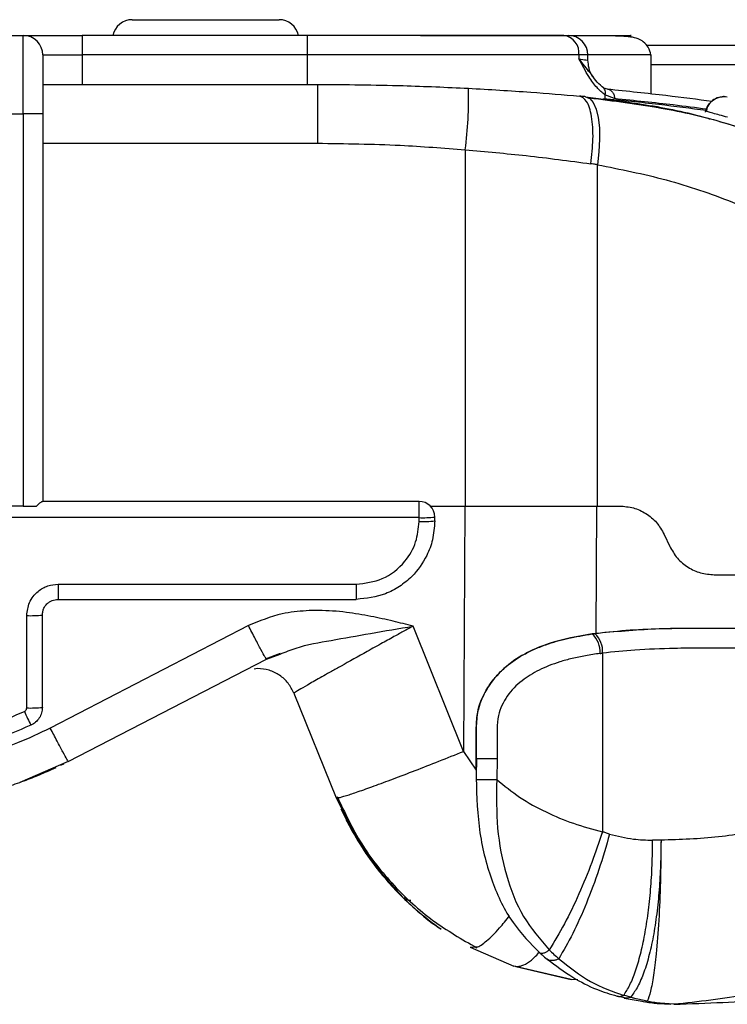
# Model space of a CAD drawing. Units: millimetres. Extents: x 0 to 420, y 0 to 297.
# Drawn here: x 172 to 190, y 202 to 227 of the extents above; entities that cross this region are included whole.
import ezdxf

# ---------------------------------------------------------------- set-up
doc = ezdxf.new("R2010")
doc.units = ezdxf.units.MM
doc.layers.add('Viste', color=7, linetype='Continuous')

msp = doc.modelspace()

# ---------------------------------------------------------------- linework, layer by layer
at = {"layer": 'Viste', "color": 7, "linetype": 'Continuous', "lineweight": 25}
for p, q in [((175.174, 227.403), (178.924, 227.403)), ((170.399, 227.003), (172.399, 227.003)), ((172.399, 225.003), (172.399, 227.003)), ((173.149, 227.003), (173.899, 227.003)), ((173.899, 227.003), (173.899, 226.503)), ((179.639, 227.003), (173.899, 227.003)), ((179.639, 227.003), (179.639, 226.503)), ((182.524, 227.003), (184.01, 227.003)), ((185.229, 227.003), (185.46, 227.003)), ((185.361, 227.003), (185.46, 227.003)), ((188.297, 226.753), (191.774, 226.753)), ((172.899, 226.503), (173.899, 226.503)), ((173.899, 226.503), (173.899, 225.753)), ((179.639, 226.503), (173.899, 226.503)), ((186.562, 226.503), (179.639, 226.503)), ((179.639, 226.503), (179.639, 225.753)), ((186.562, 226.503), (186.562, 226.406)), ((186.792, 226.363), (186.792, 226.503)), ((188.399, 226.503), (188.384, 226.503)), ((186.937, 225.94), (186.893, 225.993)), ((172.899, 225.753), (179.899, 225.753)), ((187.354, 225.616), (187.195, 225.657)), ((187.469, 225.39), (187.226, 225.487)), ((188.549, 225.157), (188.549, 225.177)), ((170.399, 225.003), (172.399, 225.003)), ((172.399, 225.003), (172.399, 215.003)), ((172.899, 225.003), (172.399, 225.003)), ((172.899, 225.003), (172.899, 215.122)), ((189.788, 225.077), (189.808, 225.077)), ((189.797, 225.07), (189.788, 225.077)), ((189.798, 225.07), (189.797, 225.07)), ((189.812, 225.075), (189.81, 225.066)), ((183.665, 224.085), (183.665, 215.003)), ((187.033, 215.003), (187.033, 223.706)), ((172.399, 215.003), (170.399, 215.003)), ((172.399, 215.003), (172.735, 215.003)), ((182.488, 215.122), (172.892, 215.122)), ((182.488, 214.708), (182.488, 215.122)), ((182.773, 215.003), (183.665, 215.003)), ((183.654, 215.003), (183.624, 208.748)), ((187.005, 211.754), (187.02, 215.003)), ((187.033, 215.003), (187.602, 215.003)), ((182.488, 214.708), (168.742, 214.708)), ((182.488, 214.61), (182.488, 214.708)), ((182.888, 214.624), (182.888, 214.722)), ((188.735, 214.281), (188.878, 213.975)), ((190.011, 213.253), (197.403, 213.253)), ((173.288, 213.01), (180.888, 213.01)), ((173.288, 213.01), (173.288, 212.624)), ((180.888, 213.01), (180.888, 212.624)), ((173.288, 212.624), (180.888, 212.624)), ((172.488, 209.856), (172.488, 212.21)), ((172.888, 209.87), (172.888, 212.224)), ((178.138, 211.954), (173.089, 209.343)), ((183.624, 208.748), (182.334, 211.942)), ((197.032, 211.883), (190.039, 211.883)), ((186.903, 211.741), (186.903, 211.741)), ((178.571, 211.104), (178.958, 211.256)), ((178.597, 211.1), (178.58, 211.128)), ((178.597, 211.1), (178.945, 211.23)), ((187.166, 211.253), (187.166, 206.699)), ((173.548, 208.49), (178.597, 211.1)), ((178.372, 210.858), (178.287, 210.848)), ((179.299, 210.233), (180.376, 207.566)), ((183.624, 208.748), (183.946, 208.269)), ((173.548, 208.49), (172.309, 207.952)), ((173.361, 208.395), (173.43, 208.429)), ((183.945, 208.559), (183.945, 208.559)), ((184.477, 208.559), (184.468, 208.03)), ((180.376, 207.566), (180.427, 207.568)), ((180.377, 207.564), (180.377, 207.563)), ((180.377, 207.563), (180.518, 207.286)), ((180.402, 207.557), (180.394, 207.559)), ((180.497, 207.284), (180.512, 207.251)), ((180.498, 207.282), (180.785, 206.712)), ((188.655, 206.483), (188.441, 206.483)), ((183.792, 203.76), (183.936, 203.762)), ((183.792, 203.76), (184.904, 203.276)), ((184.954, 203.265), (184.904, 203.276)), ((186.368, 202.934), (184.904, 203.276)), ((184.954, 203.265), (186.368, 202.934)), ((186.538, 202.924), (186.368, 202.934)), ((187.534, 202.516), (187.715, 202.471)), ((187.873, 202.483), (187.705, 202.533)), ((187.716, 202.46), (188.171, 202.376)), ((188.584, 202.322), (188.907, 202.304)), ((188.979, 202.301), (188.634, 202.325)), ((188.98, 202.3), (188.979, 202.301))]:
    msp.add_line(p, q, dxfattribs=at)
at = {"layer": 'Viste', "color": 8, "linetype": 'Continuous', "lineweight": 25}
for p, q in [((186.792, 226.503), (186.562, 226.503)), ((188.399, 226.503), (188.399, 225.517)), ((192.274, 226.253), (188.399, 226.253)), ((186.734, 225.44), (187.185, 225.379)), ((188.399, 225.21), (188.399, 225.178)), ((189.882, 224.884), (189.882, 224.858))]:
    msp.add_line(p, q, dxfattribs=at)
at = {"layer": 'Viste', "color": 7, "linetype": 'Continuous', "lineweight": 25, "flags": 128}
for points in [[(186.734, 225.44), (186.839, 225.396), (186.929, 225.29), (187.002, 225.125), (187.055, 224.909), (187.085, 224.648), (187.091, 224.353), (187.074, 224.035), (187.033, 223.706)], [(187.226, 225.487), (187.226, 225.435), (187.226, 225.394)], [(172.899, 224.253), (176.819, 224.253), (179.899, 224.253)], [(183.945, 208.553), (183.945, 208.553), (183.945, 208.553)], [(187.345, 206.641), (187.345, 206.641), (187.344, 206.641)]]:
    msp.add_lwpolyline(points, dxfattribs=at)
at = {"layer": 'Viste', "color": 7, "linetype": 'Continuous', "lineweight": 25}
for centre, radius, start, end in [((175.174, 226.903), 0.5, 90, 168.463), ((178.924, 226.903), 0.5, 11.537, 90), ((172.399, 226.503), 0.5, 360, 90), ((186.111, 226.554), 0.454, 353.5418, 81.5914), ((186.292, 226.503), 0.5, 360, 90), ((173.635, 225.387), 10.114, 352.6048, 1.5155), ((182.488, 214.722), 0.4, 360, 90), ((182.587, 217.584), 2.878, 268.0109, 275.9867), ((182.587, 217.486), 2.878, 268.0109, 275.9867), ((172.587, 215.086), 2.878, 268.0109, 275.9867), ((186.495, 211.289), 0.609, 355.8815, 47.9327), ((186.567, 211.301), 0.601, 355.4678, 48.2736), ((172.587, 212.732), 2.878, 268.0109, 275.9867), ((178.466, 212.423), 6.596, 203.7624, 207.1276)]:
    msp.add_arc(centre, radius, start, end, dxfattribs=at)
for points, knots in [([(172.399, 227.003), (172.425, 227.003), (172.481, 227.003), (172.886, 227.003), (173.389, 227.003), (173.733, 227.003), (173.899, 227.003)], [0, 0, 0, 0, 0.271228, 0.561918, 0.788561, 1, 1, 1, 1]), ([(186.177, 227.003), (185.869, 227.003), (185.246, 227.003), (184.108, 227.003), (182.777, 227.003), (181.27, 227.003), (180.178, 227.003), (179.639, 227.003)], [0, 0, 0, 0, 0.183631, 0.371473, 0.561072, 0.783159, 1, 1, 1, 1]), ([(182.925, 227.003), (182.988, 227.003), (183.115, 227.003), (183.527, 227.003), (184.084, 227.003), (184.805, 227.003), (185.646, 227.003), (186.473, 227.003), (187.108, 227.003), (187.529, 227.003), (187.772, 227.003), (187.917, 227.003), (187.888, 227.003), (187.873, 227.003)], [0, 0, 0, 0, 0.083146, 0.166848, 0.250216, 0.374754, 0.499566, 0.624248, 0.748974, 0.811523, 0.874386, 0.937109, 1, 1, 1, 1]), ([(185.229, 227.003), (185.243, 227.003), (185.28, 227.003), (185.329, 227.003), (185.361, 227.003)], [0, 0, 0, 0, 0.349525, 1, 1, 1, 1]), ([(185.882, 227.003), (185.887, 227.003), (185.899, 227.003), (185.985, 227.003), (186.083, 227.003), (186.151, 227.003), (186.185, 227.003)], [0, 0, 0, 0, 0.27898, 0.558516, 0.779288, 1, 1, 1, 1]), ([(186.177, 227.003), (186.214, 227.003), (186.281, 227.003), (186.284, 227.003), (186.285, 227.003)], [0, 0, 0, 0, 0.5435866, 1, 1, 1, 1]), ([(188.395, 226.503), (188.38, 226.571), (188.353, 226.695), (188.22, 226.834), (188.047, 226.935), (187.873, 226.963), (187.635, 226.984), (187.437, 226.987), (187.326, 226.989)], [0, 0, 0, 0, 0.168398, 0.307707, 0.412667, 0.583669, 0.766819, 1, 1, 1, 1]), ([(172.899, 226.503), (172.899, 226.476), (172.899, 226.421), (172.899, 226.016), (172.899, 225.512), (172.899, 225.169), (172.899, 225.003)], [0, 0, 0, 0, 0.271228, 0.561918, 0.788561, 1, 1, 1, 1]), ([(188.377, 226.503), (188.382, 226.503), (188.397, 226.503), (188.398, 226.503), (188.399, 226.503)], [0, 0, 0, 0, 0.321645, 1, 1, 1, 1]), ([(187.226, 225.487), (187.158, 225.544), (187.014, 225.662), (186.788, 225.979), (186.645, 226.25), (186.562, 226.406)], [0, 0, 0, 0, 0.2786686, 0.5836386, 1, 1, 1, 1]), ([(186.562, 226.406), (186.63, 226.394), (186.762, 226.372), (186.783, 226.368), (186.792, 226.366)], [0, 0, 0, 0, 0.517503, 1, 1, 1, 1]), ([(186.933, 225.937), (186.926, 225.944), (186.868, 226.007), (186.811, 226.16), (186.798, 226.303), (186.792, 226.373)], [0, 0, 0, 0, 0.067003, 0.550792, 1, 1, 1, 1]), ([(187.193, 225.662), (187.138, 225.706), (187.032, 225.79), (186.936, 225.926), (186.89, 225.992)], [0, 0, 0, 0, 0.521453, 1, 1, 1, 1]), ([(179.899, 225.753), (179.899, 225.733), (179.9, 225.702), (179.9, 225.515), (179.9, 225.321), (179.9, 225.081), (179.9, 224.732), (179.899, 224.442), (179.899, 224.253)], [0, 0, 0, 0, 0.239453, 0.368358, 0.5, 0.631642, 0.760547, 1, 1, 1, 1]), ([(179.899, 225.753), (180.626, 225.748), (181.909, 225.738), (183.19, 225.68), (183.745, 225.654)], [0, 0, 0, 0, 0.566854, 1, 1, 1, 1]), ([(183.745, 225.654), (184.28, 225.624), (185.242, 225.569), (186.164, 225.49), (186.574, 225.455)], [0, 0, 0, 0, 0.555145, 1, 1, 1, 1]), ([(186.734, 225.44), (186.704, 225.443), (186.651, 225.448), (186.598, 225.453), (186.574, 225.455)], [0, 0, 0, 0, 0.559899, 1, 1, 1, 1]), ([(186.863, 223.73), (186.888, 223.944), (186.927, 224.272), (186.919, 224.668), (186.889, 224.942), (186.835, 225.165), (186.74, 225.383), (186.639, 225.427), (186.574, 225.455)], [0, 0, 0, 0, 0.240436, 0.369467, 0.501025, 0.632433, 0.761034, 1, 1, 1, 1]), ([(187.281, 225.639), (187.306, 225.633), (187.358, 225.621), (187.421, 225.563), (187.463, 225.482), (187.467, 225.42), (187.469, 225.39)], [0, 0, 0, 0, 0.241157, 0.499999, 0.758842, 1, 1, 1, 1]), ([(187.281, 225.639), (187.798, 225.584), (188.78, 225.481), (189.581, 225.375), (189.96, 225.324)], [0, 0, 0, 0, 0.525877, 1, 1, 1, 1]), ([(189.785, 225.043), (189.804, 225.103), (189.843, 225.226), (189.984, 225.366), (190.161, 225.446), (190.285, 225.442), (190.344, 225.44)], [0, 0, 0, 0, 0.248292, 0.510207, 0.76645, 1, 1, 1, 1]), ([(190.256, 225.444), (190.197, 225.436), (190.077, 225.419), (189.927, 225.315), (189.832, 225.192), (189.817, 225.104), (189.812, 225.075)], [0, 0, 0, 0, 0.273415, 0.565539, 0.858102, 1, 1, 1, 1]), ([(190.294, 225.437), (190.282, 225.439), (190.257, 225.443), (190.251, 225.443), (190.249, 225.444)], [0, 0, 0, 0, 0.500363, 1, 1, 1, 1]), ([(191.172, 224.479), (190.877, 224.578), (190.054, 224.854), (188.604, 225.179), (187.44, 225.326), (186.829, 225.403)], [0, 0, 0, 0, 0.209746, 0.585021, 1, 1, 1, 1]), ([(187.185, 225.379), (187.576, 225.331), (188.495, 225.218), (189.831, 224.925), (190.756, 224.623), (191.174, 224.487)], [0, 0, 0, 0, 0.288827, 0.678749, 1, 1, 1, 1]), ([(189.807, 225.085), (189.412, 225.138), (188.594, 225.247), (187.666, 225.34), (187.186, 225.388)], [0, 0, 0, 0, 0.482923, 1, 1, 1, 1]), ([(190.349, 224.914), (190.279, 224.933), (190.141, 224.971), (189.971, 225.018), (189.845, 225.053), (189.814, 225.065), (189.798, 225.07)], [0, 0, 0, 0, 0.2499749, 0.5000757, 0.7500883, 1, 1, 1, 1]), ([(179.899, 224.253), (180.603, 224.244), (181.86, 224.229), (183.113, 224.129), (183.665, 224.085)], [0, 0, 0, 0, 0.560064, 1, 1, 1, 1]), ([(183.665, 224.085), (184.186, 224.039), (185.268, 223.944), (186.318, 223.803), (186.863, 223.73)], [0, 0, 0, 0, 0.481601, 1, 1, 1, 1]), ([(187.033, 223.706), (187.001, 223.71), (186.945, 223.719), (186.888, 223.727), (186.863, 223.73)], [0, 0, 0, 0, 0.56, 1, 1, 1, 1]), ([(187.033, 223.706), (187.62, 223.589), (188.79, 223.357), (190.484, 222.78), (192.095, 222.033), (193.589, 221.094), (194.832, 220.043), (195.817, 218.93), (196.557, 217.805), (197.098, 216.591), (197.431, 215.315), (197.438, 214.447), (197.441, 214.016)], [0, 0, 0, 0, 0.117721, 0.234664, 0.350576, 0.465158, 0.578067, 0.665407, 0.751328, 0.835713, 0.918553, 1, 1, 1, 1]), ([(172.735, 215.003), (172.767, 215.031), (172.823, 215.082), (172.873, 215.118), (172.887, 215.121), (172.892, 215.122)], [0, 0, 0, 0, 0.455982, 0.802882, 1, 1, 1, 1]), ([(187.602, 215.003), (187.72, 214.994), (187.954, 214.976), (188.277, 214.822), (188.558, 214.596), (188.676, 214.386), (188.735, 214.281)], [0, 0, 0, 0, 0.250932, 0.500995, 0.751422, 1, 1, 1, 1]), ([(182.888, 214.624), (182.876, 214.462), (182.855, 214.158), (182.669, 213.664), (182.377, 213.252), (181.996, 212.944), (181.531, 212.693), (181.142, 212.651), (180.888, 212.624)], [0, 0, 0, 0, 0.155122, 0.290339, 0.500226, 0.630584, 0.757517, 1, 1, 1, 1]), ([(180.888, 213.01), (181.115, 213.038), (181.587, 213.097), (182.122, 213.529), (182.435, 214.066), (182.47, 214.433), (182.488, 214.61)], [0, 0, 0, 0, 0.271154, 0.561822, 0.788524, 1, 1, 1, 1]), ([(188.878, 213.975), (188.937, 213.87), (189.056, 213.66), (189.336, 213.434), (189.659, 213.28), (189.894, 213.262), (190.011, 213.253)], [0, 0, 0, 0, 0.248404, 0.498991, 0.748886, 1, 1, 1, 1]), ([(172.488, 212.21), (172.502, 212.324), (172.531, 212.559), (172.747, 212.827), (173.016, 212.984), (173.199, 213.001), (173.288, 213.01)], [0, 0, 0, 0, 0.271286, 0.561979, 0.788636, 1, 1, 1, 1]), ([(172.888, 212.224), (172.89, 212.256), (172.894, 212.317), (172.931, 212.416), (172.99, 212.498), (173.066, 212.56), (173.159, 212.61), (173.237, 212.618), (173.288, 212.624)], [0, 0, 0, 0, 0.155282, 0.290606, 0.500555, 0.630894, 0.757755, 1, 1, 1, 1]), ([(182.334, 211.942), (182.165, 211.984), (181.81, 212.074), (181.244, 212.199), (180.614, 212.305), (180.06, 212.346), (179.614, 212.336), (179.302, 212.307), (178.797, 212.228), (178.419, 212.071), (178.138, 211.954)], [0, 0, 0, 0, 0.121792, 0.256215, 0.404665, 0.568593, 0.643637, 0.715771, 0.78781, 1, 1, 1, 1]), ([(182.334, 211.942), (182.272, 211.908), (182.124, 211.826), (181.864, 211.682), (181.533, 211.499), (181.051, 211.232), (180.611, 210.986), (180.261, 210.79), (179.984, 210.633), (179.7, 210.473), (179.462, 210.336), (179.322, 210.252), (179.306, 210.239), (179.299, 210.233)], [0, 0, 0, 0, 0.038527, 0.093049, 0.16356, 0.250047, 0.411902, 0.479493, 0.538084, 0.66253, 0.780977, 0.893456, 1, 1, 1, 1]), ([(190.039, 211.883), (189.531, 211.885), (188.506, 211.89), (187.483, 211.796), (186.967, 211.749)], [0, 0, 0, 0, 0.495188, 1, 1, 1, 1]), ([(190.039, 211.882), (189.875, 211.882), (189.437, 211.883), (188.714, 211.875), (187.865, 211.845), (187.293, 211.784), (187.005, 211.754)], [0, 0, 0, 0, 0.161824, 0.432097, 0.714396, 1, 1, 1, 1]), ([(183.945, 208.559), (183.945, 208.697), (183.946, 208.981), (183.94, 209.398), (183.986, 209.885), (184.174, 210.299), (184.42, 210.635), (184.705, 210.927), (185.043, 211.164), (185.413, 211.351), (185.793, 211.502), (186.294, 211.645), (186.692, 211.708), (186.903, 211.741)], [0, 0, 0, 0, 0.083163, 0.170703, 0.250771, 0.375413, 0.437577, 0.500763, 0.619904, 0.683633, 0.750868, 0.868152, 1, 1, 1, 1]), ([(186.903, 211.741), (186.534, 211.678), (185.97, 211.582), (185.233, 211.278), (184.687, 210.931), (184.302, 210.508), (184.078, 210.09), (183.958, 209.712), (183.942, 209.313), (183.945, 208.922), (183.945, 208.679), (183.945, 208.559)], [0, 0, 0, 0, 0.229788, 0.351168, 0.480598, 0.617709, 0.689247, 0.764487, 0.854179, 0.92759, 1, 1, 1, 1]), ([(186.903, 211.741), (186.922, 211.743), (186.956, 211.748), (186.99, 211.752), (187.005, 211.754)], [0, 0, 0, 0, 0.56, 1, 1, 1, 1]), ([(186.967, 211.749), (186.955, 211.747), (186.934, 211.745), (186.912, 211.742), (186.903, 211.741)], [0, 0, 0, 0, 0.559771, 1, 1, 1, 1]), ([(197.166, 211.381), (196.889, 211.381), (196.28, 211.382), (195.282, 211.382), (194.116, 211.382), (192.728, 211.383), (191.475, 211.383), (190.498, 211.382), (189.998, 211.382), (189.525, 211.382), (188.884, 211.373), (188.047, 211.346), (187.44, 211.282), (187.166, 211.253)], [0, 0, 0, 0, 0.0829996, 0.1827409, 0.2992239, 0.4324487, 0.5990722, 0.6751248, 0.7251723, 0.7492145, 0.8169101, 0.9173897, 1, 1, 1, 1]), ([(197.166, 211.381), (197.005, 211.018), (196.682, 210.287), (196.048, 209.447), (195.384, 208.779), (194.734, 208.266), (193.884, 207.722), (192.828, 207.203), (191.518, 206.799), (190.113, 206.53), (189.145, 206.499), (188.655, 206.483)], [0, 0, 0, 0, 0.1116294, 0.2246388, 0.296095, 0.3801528, 0.4614121, 0.5860206, 0.7186071, 0.8577521, 1, 1, 1, 1]), ([(187.102, 211.245), (186.978, 211.227), (186.739, 211.193), (186.395, 211.121), (185.995, 211.012), (185.558, 210.842), (185.092, 210.561), (184.775, 210.24), (184.591, 209.924), (184.49, 209.643), (184.475, 209.305), (184.478, 208.937), (184.477, 208.682), (184.477, 208.559)], [0, 0, 0, 0, 0.08918, 0.171506, 0.247255, 0.379263, 0.496432, 0.62151, 0.684345, 0.746833, 0.824564, 0.915527, 1, 1, 1, 1]), ([(187.102, 211.245), (187.114, 211.247), (187.135, 211.249), (187.156, 211.252), (187.166, 211.253)], [0, 0, 0, 0, 0.560114, 1, 1, 1, 1]), ([(200.167, 211.271), (199.965, 210.664), (199.56, 209.451), (198.614, 207.774), (197.437, 206.26), (196.037, 204.95), (194.453, 203.869), (192.716, 203.056), (190.879, 202.496), (189.611, 202.365), (188.979, 202.3)], [0, 0, 0, 0, 0.125166, 0.25042, 0.375369, 0.500181, 0.625067, 0.750236, 0.875425, 1, 1, 1, 1]), ([(170.459, 209.145), (170.837, 209.228), (171.513, 209.376), (172.149, 209.646), (172.429, 209.765)], [0, 0, 0, 0, 0.55976, 1, 1, 1, 1]), ([(172.429, 209.765), (172.438, 209.771), (172.457, 209.781), (172.475, 209.806), (172.486, 209.831), (172.487, 209.848), (172.488, 209.856)], [0, 0, 0, 0, 0.280892, 0.55746, 0.776275, 1, 1, 1, 1]), ([(172.596, 209.416), (172.259, 209.274), (171.591, 208.994), (170.883, 208.841), (170.531, 208.765)], [0, 0, 0, 0, 0.503264, 1, 1, 1, 1]), ([(173.089, 209.343), (172.813, 209.209), (172.319, 208.97), (171.797, 208.8), (171.568, 208.725)], [0, 0, 0, 0, 0.5599293, 1, 1, 1, 1]), ([(173.43, 208.429), (173.417, 208.424), (173.396, 208.415), (173.374, 208.415), (173.366, 208.415)], [0, 0, 0, 0, 0.639638, 1, 1, 1, 1]), ([(183.955, 208.559), (183.952, 208.474), (183.945, 208.297), (183.944, 208.121), (183.943, 208.028)], [0, 0, 0, 0, 0.478187, 1, 1, 1, 1]), ([(183.946, 208.269), (183.945, 208.323), (183.944, 208.42), (183.944, 208.516), (183.945, 208.559)], [0, 0, 0, 0, 0.559996, 1, 1, 1, 1]), ([(184.477, 208.559), (184.412, 208.559), (184.311, 208.559), (184.186, 208.559), (184.1, 208.559), (184.031, 208.559), (183.977, 208.559), (183.968, 208.559), (183.964, 208.559)], [0, 0, 0, 0, 0.271881, 0.419166, 0.569866, 0.720566, 0.867851, 1, 1, 1, 1]), ([(173.23, 208.332), (173.151, 208.296), (172.989, 208.22), (172.628, 208.068), (172.198, 207.909), (171.721, 207.758), (171.228, 207.629), (170.912, 207.567), (170.756, 207.536)], [0, 0, 0, 0, 0.160431, 0.328997, 0.501041, 0.67138, 0.837413, 1, 1, 1, 1]), ([(183.942, 208.058), (183.958, 207.59), (183.99, 206.675), (184.317, 205.421), (184.826, 204.366), (185.33, 203.852), (185.573, 203.604)], [0, 0, 0, 0, 0.2697023, 0.5271601, 0.7712342, 1, 1, 1, 1]), ([(184.467, 208.03), (184.461, 207.613), (184.45, 206.778), (184.681, 205.58), (185.104, 204.495), (185.572, 203.957), (185.806, 203.688)], [0, 0, 0, 0, 0.248823, 0.499061, 0.749346, 1, 1, 1, 1]), ([(184.468, 208.03), (184.658, 207.875), (185.05, 207.556), (185.716, 207.193), (186.427, 206.895), (186.916, 206.765), (187.166, 206.699)], [0, 0, 0, 0, 0.239751, 0.492255, 0.74084, 1, 1, 1, 1]), ([(180.394, 207.573), (180.607, 207.109), (181.034, 206.177), (181.725, 205.415), (182.071, 205.033)], [0, 0, 0, 0, 0.498811, 1, 1, 1, 1]), ([(180.402, 207.594), (180.595, 207.185), (180.979, 206.369), (181.823, 205.311), (182.813, 204.402), (183.579, 203.96), (183.96, 203.739)], [0, 0, 0, 0, 0.252426, 0.503394, 0.752686, 1, 1, 1, 1]), ([(180.626, 207.015), (180.738, 206.805), (180.953, 206.402), (181.34, 205.847), (181.812, 205.276), (182.375, 204.716), (182.835, 204.376), (183.051, 204.216)], [0, 0, 0, 0, 0.190282, 0.365747, 0.540606, 0.784146, 1, 1, 1, 1]), ([(180.633, 206.998), (180.792, 206.71), (181.076, 206.195), (181.55, 205.582), (181.971, 205.115), (182.43, 204.689), (182.787, 204.38), (183.03, 204.233), (183.053, 204.219)], [0, 0, 0, 0, 0.265024, 0.473212, 0.622544, 0.771169, 0.978488, 1, 1, 1, 1]), ([(187.166, 206.699), (187.077, 206.436), (186.893, 205.894), (186.561, 205.093), (186.191, 204.321), (185.936, 203.9), (185.807, 203.688)], [0, 0, 0, 0, 0.230979, 0.47769, 0.735922, 1, 1, 1, 1]), ([(187.345, 206.641), (187.257, 206.337), (187.08, 205.729), (186.756, 204.864), (186.408, 204.077), (186.169, 203.668), (186.05, 203.462)], [0, 0, 0, 0, 0.249718, 0.499932, 0.749801, 1, 1, 1, 1]), ([(187.344, 206.641), (187.311, 206.651), (187.251, 206.669), (187.192, 206.69), (187.166, 206.699)], [0, 0, 0, 0, 0.5599917, 1, 1, 1, 1]), ([(187.345, 206.641), (187.547, 206.59), (187.907, 206.5), (188.278, 206.488), (188.441, 206.483)], [0, 0, 0, 0, 0.558441, 1, 1, 1, 1]), ([(187.706, 202.527), (187.758, 202.611), (187.864, 202.779), (188.007, 203.138), (188.135, 203.569), (188.243, 204.068), (188.33, 204.622), (188.393, 205.22), (188.433, 205.845), (188.439, 206.27), (188.441, 206.483)], [0, 0, 0, 0, 0.12528, 0.250552, 0.375523, 0.500389, 0.625365, 0.750599, 0.875684, 1, 1, 1, 1]), ([(188.655, 206.483), (188.653, 206.273), (188.648, 205.848), (188.611, 205.215), (188.549, 204.597), (188.46, 204.017), (188.344, 203.497), (188.205, 203.059), (188.049, 202.707), (187.933, 202.551), (187.876, 202.474)], [0, 0, 0, 0, 0.118937, 0.24198, 0.368137, 0.496244, 0.625, 0.752922, 0.878437, 1, 1, 1, 1]), ([(188.655, 206.483), (188.652, 206.129), (188.646, 205.419), (188.602, 204.422), (188.54, 203.617), (188.466, 203.021), (188.388, 202.602), (188.33, 202.452), (188.302, 202.377)], [0, 0, 0, 0, 0.185773, 0.372767, 0.559292, 0.70595, 0.852951, 1, 1, 1, 1]), ([(182.099, 205.025), (182.119, 205.008), (182.158, 204.975), (182.221, 204.952), (182.26, 204.952), (182.274, 204.952)], [0, 0, 0, 0, 0.399957, 0.781581, 1, 1, 1, 1]), ([(185.544, 203.632), (185.57, 203.608), (185.639, 203.544), (185.711, 203.485), (185.756, 203.448)], [0, 0, 0, 0, 0.373688, 1, 1, 1, 1]), ([(185.807, 203.688), (185.846, 203.649), (185.926, 203.571), (186.009, 203.498), (186.05, 203.462)], [0, 0, 0, 0, 0.499943, 1, 1, 1, 1]), ([(185.754, 203.451), (185.97, 203.289), (186.377, 202.985), (186.978, 202.677), (187.358, 202.562), (187.533, 202.509)], [0, 0, 0, 0, 0.381572, 0.715184, 1, 1, 1, 1]), ([(186.05, 203.462), (186.315, 203.25), (186.849, 202.825), (187.419, 202.626), (187.705, 202.527)], [0, 0, 0, 0, 0.497423, 1, 1, 1, 1]), ([(187.709, 202.473), (187.711, 202.473), (187.738, 202.462), (187.794, 202.463), (187.847, 202.477), (187.873, 202.483)], [0, 0, 0, 0, 0.034221, 0.535623, 1, 1, 1, 1]), ([(188.3, 202.376), (188.196, 202.401), (188.066, 202.432), (187.925, 202.465), (187.889, 202.473), (187.88, 202.474), (187.877, 202.474), (187.876, 202.474), (187.876, 202.474), (187.876, 202.474), (187.876, 202.474), (187.876, 202.474), (187.876, 202.474), (187.876, 202.474)], [0, 0, 0, 0, 0.754226, 0.940186, 0.985593, 0.996459, 0.998985, 0.999334, 0.99959, 0.999693, 0.99979, 0.999889, 1, 1, 1, 1]), ([(188.167, 202.377), (188.226, 202.367), (188.346, 202.346), (188.464, 202.333), (188.523, 202.327)], [0, 0, 0, 0, 0.499792, 1, 1, 1, 1]), ([(188.634, 202.325), (188.572, 202.332), (188.462, 202.346), (188.351, 202.367), (188.302, 202.377)], [0, 0, 0, 0, 0.559957, 1, 1, 1, 1]), ([(188.98, 202.3), (189.407, 202.316), (190.258, 202.349), (191.35, 202.399), (192.448, 202.448), (193.46, 202.483), (194.07, 202.504), (194.376, 202.514)], [0, 0, 0, 0, 0.1683841, 0.3352275, 0.5008781, 0.749621, 1, 1, 1, 1]), ([(188.52, 202.33), (188.531, 202.326), (188.568, 202.316), (188.607, 202.321), (188.634, 202.325)], [0, 0, 0, 0, 0.306275, 1, 1, 1, 1])]:
    msp.add_open_spline(points, degree=3, knots=knots, dxfattribs=at)
at = {"layer": 'Viste', "color": 8, "linetype": 'Continuous', "lineweight": 25}
for points, knots in [([(188.384, 226.503), (188.371, 226.503), (188.342, 226.503), (188.135, 226.503), (187.824, 226.503), (187.389, 226.503), (187.012, 226.503), (186.79, 226.503)], [0, 0, 0, 0, 0.1515295, 0.3428971, 0.5336945, 0.7250732, 1, 1, 1, 1]), ([(186.893, 225.993), (186.876, 226.014), (186.784, 226.123), (186.662, 226.279), (186.562, 226.406)], [0, 0, 0, 0, 0.185999, 1, 1, 1, 1]), ([(187.187, 225.663), (187.196, 225.652), (187.22, 225.623), (187.235, 225.561), (187.229, 225.512), (187.226, 225.487)], [0, 0, 0, 0, 0.2627207, 0.6368478, 1, 1, 1, 1]), ([(189.816, 225.119), (189.54, 225.156), (188.842, 225.248), (187.986, 225.336), (187.469, 225.39)], [0, 0, 0, 0, 0.395508, 1, 1, 1, 1]), ([(178.58, 211.128), (178.574, 211.136), (178.559, 211.158), (178.464, 211.333), (178.315, 211.613), (178.197, 211.84), (178.138, 211.954)], [0, 0, 0, 0, 0.15641, 0.437606, 0.718803, 1, 1, 1, 1]), ([(178.945, 211.23), (179.08, 211.284), (179.496, 211.45), (180.268, 211.582), (181.261, 211.76), (181.971, 211.88), (182.334, 211.942)], [0, 0, 0, 0, 0.1299745, 0.3998457, 0.6931943, 1, 1, 1, 1]), ([(180.427, 207.568), (180.432, 207.568), (180.457, 207.568), (180.623, 207.617), (180.92, 207.715), (181.329, 207.861), (181.822, 208.043), (182.383, 208.258), (182.992, 208.495), (183.413, 208.664), (183.624, 208.748)], [0, 0, 0, 0, 0.037792, 0.175251, 0.312709, 0.450167, 0.587625, 0.725084, 0.862542, 1, 1, 1, 1]), ([(183.942, 208.028), (183.95, 208.028), (183.966, 208.028), (184.016, 208.028), (184.082, 208.029), (184.165, 208.029), (184.26, 208.029), (184.362, 208.03), (184.433, 208.03), (184.468, 208.03)], [0, 0, 0, 0, 0.141857, 0.284881, 0.427905, 0.570929, 0.713952, 0.856976, 1, 1, 1, 1]), ([(183.936, 203.762), (183.943, 203.761), (184.008, 203.759), (184.209, 203.909), (184.491, 204.171), (184.709, 204.45), (184.796, 204.561)], [0, 0, 0, 0, 0.0423605, 0.3922035, 0.7577934, 1, 1, 1, 1]), ([(184.954, 203.265), (185.004, 203.266), (185.108, 203.268), (185.299, 203.383), (185.449, 203.505), (185.538, 203.616), (185.55, 203.63)], [0, 0, 0, 0, 0.3024799, 0.6199683, 0.949222, 1, 1, 1, 1]), ([(185.544, 203.635), (185.551, 203.628), (185.569, 203.609), (185.612, 203.6), (185.671, 203.607), (185.738, 203.634), (185.784, 203.67), (185.806, 203.688)], [0, 0, 0, 0, 0.124756, 0.33334, 0.552702, 0.776988, 1, 1, 1, 1]), ([(186.05, 203.462), (186.024, 203.45), (185.97, 203.425), (185.89, 203.409), (185.817, 203.416), (185.77, 203.432), (185.755, 203.45), (185.754, 203.451)], [0, 0, 0, 0, 0.224574, 0.46724, 0.723669, 0.987581, 1, 1, 1, 1]), ([(187.534, 202.511), (187.539, 202.509), (187.569, 202.498), (187.628, 202.501), (187.681, 202.519), (187.706, 202.527)], [0, 0, 0, 0, 0.098921, 0.56729, 1, 1, 1, 1]), ([(188.169, 202.377), (188.169, 202.376), (188.21, 202.36), (188.255, 202.368), (188.3, 202.376)], [0, 0, 0, 0, 0.002498, 1, 1, 1, 1])]:
    msp.add_open_spline(points, degree=3, knots=knots, dxfattribs=at)
at = {"layer": 'Viste', "color": 7, "linetype": 'Continuous', "lineweight": 25}
for points in [[(183.665, 215.003), (184.234, 215.003), (185.373, 215.003), (186.48, 215.003), (187.033, 215.003)], [(179.299, 210.233), (179.254, 210.321), (179.164, 210.498), (178.938, 210.698), (178.669, 210.833), (178.471, 210.85), (178.372, 210.858)], [(172.888, 209.87), (172.884, 209.823), (172.876, 209.728), (172.813, 209.597), (172.721, 209.486), (172.637, 209.439), (172.596, 209.416)], [(173.548, 208.49), (173.54, 208.502), (173.523, 208.525), (173.416, 208.721), (173.266, 209.003), (173.148, 209.23), (173.089, 209.343)]]:
    msp.add_open_spline(points, degree=3, dxfattribs=at)

doc.saveas('drawing.dxf')
